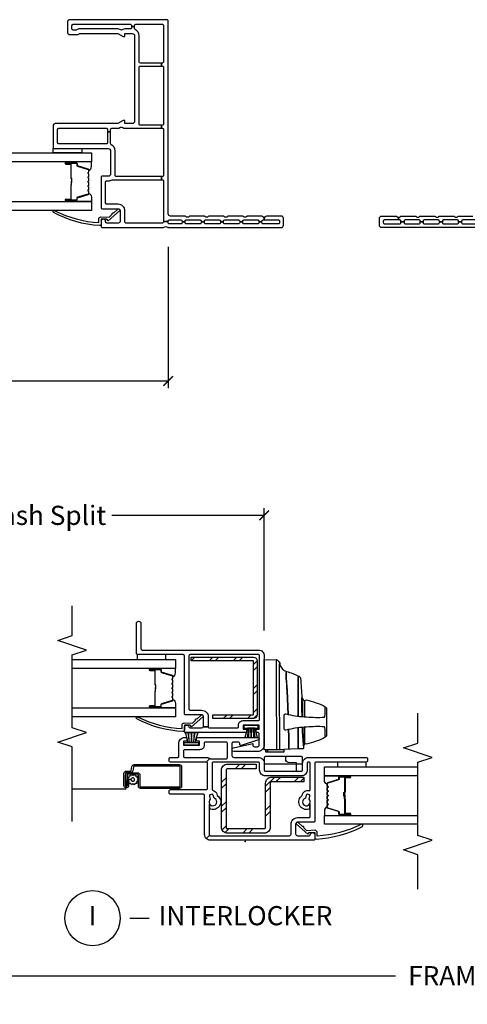
# Model space of a CAD drawing. Units: inches. Extents: x 2 to 194, y 2 to 127.
# Drawn here: x 172 to 178, y 2 to 15 of the extents above; entities that cross this region are included whole.
import ezdxf

# ---------------------------------------------------------------- set-up
doc = ezdxf.new("R2010")
doc.units = ezdxf.units.IN
doc.header["$MEASUREMENT"] = 0
doc.layers.get('Defpoints').update_dxf_attribs({"color": 253})
for name, color, linetype in [('ZP-ANNO-DIMS-DWNLD', 2, 'Continuous'), ('ZP-ANNO-MARK', 9, 'Continuous'), ('ZP-ANNO-TITL', 44, 'Continuous'), ('ZP-SECT-ALUM', 63, 'Continuous'), ('ZP-SECT-GLAS', 153, 'Continuous'), ('ZP-SECT-HDWR', 53, 'Continuous'), ('ZP-SECT-REIN', 14, 'Continuous'), ('ZP-SECT-RNHA', 101, 'Continuous'), ('ZP-SECT-SCRN', 234, 'Screen'), ('ZP-SECT-SEAL', 8, 'Continuous'), ('ZP-SECT-VINL', 130, 'Continuous'), ('ZP-SECT-WSTP', 40, 'Continuous')]:
    doc.layers.add(name, color=color, linetype=linetype)
doc.layers.add('ZP-ANNO-NPLT', color=7, linetype='Continuous', plot=False)
doc.styles.get("Standard").update_dxf_attribs({"font": 'arial.ttf'})
doc.linetypes.add('Screen', pattern='A,0.0625,-0.09375,[133,ltypeshp.shx,S=0.0375,R=0,X=-0.0625,Y=0],-0.0625,0.03125', length=0.25)
doc.dimstyles.new('Frame Make Height and Width', dxfattribs={"dimtxt": 0.25, "dimasz": 0.125, "dimexe": 0.09375, "dimexo": 0.25, "dimgap": 0.0875, "dimtad": 0, "dimdec": 4, "dimzin": 10, "dimdsep": 46, "dimlunit": 5, "dimtxsty": 'Standard', "dimblk1": 'ARCHTICK', "dimblk2": 'ARCHTICK', "dimsah": 1, "dimcen": 0.09, "dimclrd": 256, "dimclre": 256, "dimclrt": 255, "dimadec": 3, "dimazin": 2, "dimtfac": 0.75, "dimtdec": 4, "dimtofl": 0, "dimtmove": 2, "dimatfit": 3, "dimfxl": 1, "dimfrac": 2, "dimtolj": 1, "dimtzin": 0, "dimlwd": -1, "dimlwe": -1, "dimarcsym": 0})

# ---------------------------------------------------------------- blocks, each defined once
blk = doc.blocks.new('101CS - Vin22 VW SW FF (2 11-16 in) OAW (Dual .75 in 3mm IG) F J O')
at = {"layer": 'ZP-SECT-VINL'}
for points in [[(0.1, 0.235), (0.1, 0.415, 0.414214), (0.085, 0.43), (0.075, 0.43), (0.075, 0.47), (0.085, 0.47, 0.414214), (0.1, 0.485), (0.1, 0.665, 0.414214), (0.085, 0.68), (0.075, 0.68), (0.075, 0.72), (0.085, 0.72, 0.414214), (0.1, 0.735), (0.1, 0.915, 0.414214), (0.085, 0.93), (0.075, 0.93), (0.075, 0.97), (0.085, 0.97, 0.414214), (0.1, 0.985), (0.1, 1.165, 0.414214), (0.085, 1.18), (0.075, 1.18), (0.075, 1.22), (0.085, 1.22, 0.414214), (0.1, 1.235), (0.1, 1.25), (0.135, 1.25, 0.213422), (0.145, 1.228, -0.213422), (0.15, 1.216), (0.15, 1.034, -0.213422), (0.145, 1.022, 0.447214), (0.145, 0.978, -0.213422), (0.15, 0.966), (0.15, 0.784, -0.213422), (0.145, 0.772, 0.447214), (0.145, 0.728, -0.213422), (0.15, 0.716), (0.15, 0.534, -0.213422), (0.145, 0.522, 0.447214), (0.145, 0.478, -0.213422), (0.15, 0.466), (0.15, 0.284, -0.213422)], [(0, 0.001), (0, 1.47, -0.414214), (0.03, 1.5), (0.12, 1.5, -0.414214), (0.15, 1.47), (0.15, 1.284, -0.213422), (0.145, 1.272, 0.213422), (0.135, 1.25), (0.1, 1.25), (0.1, 1.435, 0.414214), (0.085, 1.45), (0.065, 1.45, 0.414214), (0.05, 1.435), (0.05, 1.235, 0.414214), (0.065, 1.22), (0.075, 1.22), (0.075, 1.18), (0.065, 1.18, 0.414214), (0.05, 1.165), (0.05, 0.985, 0.414214), (0.065, 0.97), (0.075, 0.97), (0.075, 0.93), (0.065, 0.93, 0.414214), (0.05, 0.915), (0.05, 0.735, 0.414214), (0.065, 0.72), (0.075, 0.72), (0.075, 0.68), (0.065, 0.68, 0.414214), (0.05, 0.665), (0.05, 0.485, 0.414214), (0.065, 0.47), (0.075, 0.47), (0.075, 0.43), (0.065, 0.43, 0.414214), (0.05, 0.415), (0.05, 0.235, 0.414214)]]:
    blk.add_lwpolyline(points, format="xyb", dxfattribs=at)
blk = doc.blocks.new('101CS - Vin22 VW SW FF (2 11-16 in) OAW (Dual .75 in 3mm IG) F J TR')
at = {"layer": 'ZP-ANNO-NPLT'}
blk.add_point((0, 0), dxfattribs=at)
at = {"layer": 'ZP-SECT-ALUM'}
blk.add_lwpolyline([(0.752, -1.033, -0.329751), (0.763, -1.041), (0.806, -1.181, 0.329751), (0.812, -1.186), (0.833, -1.186, -0.414214), (0.844, -1.197), (0.844, -1.335, -1), (0.829, -1.335), (0.829, -1.273, 0.414214), (0.824, -1.268), (0.643, -1.268, -0.414214), (0.638, -1.263), (0.638, -1.261, 0.414214), (0.636, -1.259), (0.588, -1.259), (0.588, -1.254), (0.636, -1.254, -0.414214), (0.643, -1.261), (0.643, -1.263, 0.414214), (0.643, -1.263), (0.824, -1.263, -0.414214), (0.834, -1.273), (0.834, -1.335, 1), (0.84, -1.335), (0.84, -1.197, 0.414214), (0.833, -1.19), (0.812, -1.19, -0.329751), (0.801, -1.182), (0.759, -1.042, 0.329751), (0.752, -1.037), (0.729, -1.037, 0.198912), (0.724, -1.039), (0.719, -1.044, -0.414214), (0.705, -1.044), (0.7, -1.039, 0.198912), (0.695, -1.037), (0.672, -1.037, 0.198912), (0.667, -1.039), (0.662, -1.044, -0.414214), (0.648, -1.044), (0.643, -1.039, 0.198912), (0.638, -1.037), (0.615, -1.037, 0.198912), (0.61, -1.039), (0.605, -1.044, -0.414214), (0.591, -1.044), (0.586, -1.039, 0.198912), (0.581, -1.037), (0.558, -1.037, 0.198912), (0.553, -1.039), (0.548, -1.044, -0.414214), (0.534, -1.044), (0.529, -1.039, 0.198912), (0.524, -1.037), (0.501, -1.037, 0.198912), (0.496, -1.039), (0.491, -1.044, -0.414214), (0.477, -1.044), (0.472, -1.039, 0.198912), (0.467, -1.037), (0.444, -1.037, 0.329751), (0.437, -1.042), (0.395, -1.182, -0.329751), (0.384, -1.19), (0.364, -1.19, 0.414214), (0.357, -1.197), (0.357, -1.335, 1), (0.363, -1.335), (0.363, -1.273, -0.414214), (0.372, -1.263), (0.553, -1.263, 0.341999), (0.554, -1.262, -0.341999), (0.559, -1.259), (0.608, -1.259), (0.608, -1.263), (0.559, -1.263, 0.327919), (0.558, -1.264, -0.327919), (0.553, -1.268), (0.372, -1.268, 0.414214), (0.367, -1.273), (0.367, -1.335, -1), (0.352, -1.335), (0.352, -1.197, -0.414214), (0.364, -1.186), (0.384, -1.186, 0.329751), (0.39, -1.181), (0.433, -1.041, -0.329751), (0.444, -1.033), (0.467, -1.033, -0.198912), (0.475, -1.036), (0.48, -1.041, 0.414214), (0.488, -1.041), (0.493, -1.036, -0.198912), (0.501, -1.033), (0.524, -1.033, -0.198912), (0.532, -1.036), (0.537, -1.041, 0.414214), (0.545, -1.041), (0.55, -1.036, -0.198912), (0.558, -1.033), (0.581, -1.033, -0.198912), (0.589, -1.036), (0.594, -1.041, 0.414214), (0.602, -1.041), (0.607, -1.036, -0.198912), (0.615, -1.033), (0.638, -1.033, -0.198912), (0.646, -1.036), (0.651, -1.041, 0.414214), (0.659, -1.041), (0.664, -1.036, -0.198912), (0.672, -1.033), (0.695, -1.033, -0.198912), (0.703, -1.036), (0.708, -1.041, 0.414214), (0.716, -1.041), (0.721, -1.036, -0.198912), (0.729, -1.033)], format="xyb", close=True, dxfattribs=at)
at = {"layer": 'ZP-SECT-GLAS', "flags": 128}
for points in [[(0.34, -3), (0.34, -1), (0.223, -1), (0.223, -3)], [(0.973, -3), (0.973, -1), (0.856, -1), (0.856, -3)]]:
    blk.add_lwpolyline(points, dxfattribs=at)
at = {"layer": 'ZP-SECT-SEAL'}
for points in [[(0.433, -1.041, -0.329751), (0.444, -1.033), (0.45, -1.033, 0.300665), (0.399, -1), (0.34, -1), (0.34, -1.235), (0.352, -1.235), (0.352, -1.197, -0.414214), (0.364, -1.186), (0.384, -1.186, 0.329751), (0.39, -1.181)], [(0.763, -1.041, 0.329751), (0.752, -1.033), (0.746, -1.033, -0.300665), (0.797, -1), (0.856, -1), (0.856, -1.235), (0.844, -1.235), (0.844, -1.197, 0.414214), (0.833, -1.186), (0.812, -1.186, -0.329751), (0.806, -1.181)], [(0.34, -1.235), (0.352, -1.235), (0.352, -1.335, 0.120168), (0.353, -1.338), (0.34, -1.338)], [(0.856, -1.235), (0.844, -1.235), (0.844, -1.335, -0.120168), (0.843, -1.338), (0.856, -1.338)]]:
    blk.add_lwpolyline(points, format="xyb", close=True, dxfattribs=at)
at = {"layer": 'ZP-SECT-VINL'}
for points in [[(1.081, -0.741, 0.28969), (1.095, -0.75), (1.25, -0.75), (1.25, -0.79), (1.105, -0.79, 0.414214), (1.09, -0.805), (1.09, -1.425, 0.414214), (1.105, -1.44), (1.28, -1.44, 0.414214), (1.295, -1.425), (1.295, -0.805, 0.414214), (1.28, -0.79), (1.25, -0.79), (1.25, -0.75), (1.28, -0.75, 0.414214), (1.295, -0.735), (1.295, -0.658, -0.128803), (1.303, -0.628), (1.309, -0.617, 0.261951), (1.309, -0.603), (1.303, -0.592, -0.128803), (1.295, -0.562), (1.295, -0.089), (1.335, -0.089), (1.335, -0.363, 0.414214), (1.35, -0.378), (2.09, -0.378, 0.414214), (2.105, -0.363), (2.105, -0.089), (2.145, -0.089), (2.145, -0.363, 0.414214), (2.16, -0.378), (2.5, -0.378, -0.28969), (2.581, -0.429, 0.28969), (2.595, -0.438), (2.62, -0.438), (2.62, -0.478), (2.605, -0.478, 0.414214), (2.59, -0.493), (2.59, -0.562, -0.128803), (2.582, -0.592), (2.576, -0.603, 0.261951), (2.576, -0.617), (2.582, -0.628, -0.128803), (2.59, -0.658), (2.59, -1.152, -0.147477), (2.577, -1.193, 0.147477), (2.575, -1.202), (2.575, -1.238, 0.414214), (2.59, -1.253), (2.635, -1.253, 0.414214), (2.65, -1.238), (2.65, -0.493, 0.414214), (2.635, -0.478), (2.62, -0.478), (2.62, -0.438), (2.635, -0.438, 0.414214), (2.65, -0.423), (2.65, -0.075, 0.414214), (2.635, -0.06), (2.16, -0.06, 0.414214), (2.145, -0.075), (2.145, -0.089), (2.105, -0.089), (2.105, -0.075, 0.414214), (2.09, -0.06), (1.35, -0.06, 0.414214), (1.335, -0.075), (1.335, -0.089), (1.295, -0.089), (1.295, -0.075, 0.414214), (1.28, -0.06), (0.68, -0.06, 0.414214), (0.665, -0.075), (0.665, -0.089), (0.625, -0.089), (0.625, -0.075, 0.414214), (0.61, -0.06), (0.08, -0.06), (0.08, 0), (0.085, 0, 0.414214), (0.1, 0.015), (0.1, 0.165, 0.414214), (0.085, 0.18), (0.075, 0.18), (0.075, 0.22), (0.085, 0.22, 0.414214), (0.1, 0.235), (0.1, 0.415, 0.414214), (0.085, 0.43), (0.075, 0.43), (0.075, 0.47), (0.085, 0.47, 0.414214), (0.1, 0.485), (0.1, 0.665, 0.414214), (0.085, 0.68), (0.075, 0.68), (0.075, 0.72), (0.085, 0.72, 0.414214), (0.1, 0.735), (0.1, 0.915, 0.414214), (0.085, 0.93), (0.075, 0.93), (0.075, 0.97), (0.085, 0.97, 0.414214), (0.1, 0.985), (0.1, 1.165, 0.414214), (0.085, 1.18), (0.075, 1.18), (0.075, 1.22), (0.085, 1.22, 0.414214), (0.1, 1.235), (0.1, 1.25), (0.135, 1.25, 0.213422), (0.145, 1.228, -0.213422), (0.15, 1.216), (0.15, 1.034, -0.213422), (0.145, 1.022, 0.447214), (0.145, 0.978, -0.213422), (0.15, 0.966), (0.15, 0.784, -0.213422), (0.145, 0.772, 0.447214), (0.145, 0.728, -0.213422), (0.15, 0.716), (0.15, 0.534, -0.213422), (0.145, 0.522, 0.447214), (0.145, 0.478, -0.213422), (0.15, 0.466), (0.15, 0.284, -0.213422), (0.145, 0.272, 0.447214), (0.145, 0.228, -0.213422), (0.15, 0.216), (0.15, 0.03, 0.414214), (0.18, 0), (2.695, 0, -0.414214), (2.71, -0.015), (2.71, -1.283, -0.414214), (2.68, -1.313), (2.545, -1.313, -0.414214), (2.515, -1.283), (2.515, -1.178, -0.267949), (2.523, -1.165, 0.267949), (2.53, -1.152), (2.53, -0.657), (2.49, -0.588), (2.49, -0.563), (2.53, -0.563), (2.53, -0.468, 0.414214), (2.5, -0.438), (1.385, -0.438, 0.414214), (1.355, -0.468), (1.355, -0.563), (1.395, -0.563), (1.395, -0.588), (1.355, -0.657), (1.355, -1.47, -0.414214), (1.325, -1.5), (1.045, -1.5, -0.414214), (1.03, -1.485), (1.03, -0.78, 0.414214), (1, -0.75), (0.7, -0.75, 0.414214), (0.67, -0.78), (0.67, -0.86, -0.414214), (0.655, -0.875), (0.26, -0.875, -0.414214), (0.245, -0.86), (0.245, -0.65, 0.414214), (0.22, -0.625), (0.085, -0.625, 0.414214), (0.06, -0.65), (0.06, -0.8, 0.414214), (0.075, -0.815), (0.08, -0.815, -1), (0.08, -0.875), (0.015, -0.875, -0.414214), (0, -0.86), (0, -0.067, -0.213422), (0.005, -0.055, 0.447214), (0.005, -0.011, -0.213422), (0, 0.001), (0, 1.47, -0.414214), (0.03, 1.5), (0.12, 1.5, -0.414214), (0.15, 1.47), (0.15, 1.284, -0.213422), (0.145, 1.272, 0.213422), (0.135, 1.25), (0.1, 1.25), (0.1, 1.435, 0.414214), (0.085, 1.45), (0.065, 1.45, 0.414214), (0.05, 1.435), (0.05, 1.235, 0.414214), (0.065, 1.22), (0.075, 1.22), (0.075, 1.18), (0.065, 1.18, 0.414214), (0.05, 1.165), (0.05, 0.985, 0.414214), (0.065, 0.97), (0.075, 0.97), (0.075, 0.93), (0.065, 0.93, 0.414214), (0.05, 0.915), (0.05, 0.735, 0.414214), (0.065, 0.72), (0.075, 0.72), (0.075, 0.68), (0.065, 0.68, 0.414214), (0.05, 0.665), (0.05, 0.485, 0.414214), (0.065, 0.47), (0.075, 0.47), (0.075, 0.43), (0.065, 0.43, 0.414214), (0.05, 0.415), (0.05, 0.235, 0.414214), (0.065, 0.22), (0.075, 0.22), (0.075, 0.18), (0.065, 0.18, 0.414214), (0.05, 0.165), (0.05, 0.015, 0.414214), (0.065, 0), (0.08, 0), (0.08, -0.06), (0.075, -0.06, 0.414214), (0.06, -0.075), (0.06, -0.55, 0.414214), (0.075, -0.565), (0.22, -0.565, -0.414214), (0.305, -0.65), (0.305, -0.8, 0.414214), (0.32, -0.815), (0.595, -0.815, 0.414214), (0.61, -0.8), (0.61, -0.78, -0.147477), (0.625, -0.73), (0.625, -0.089), (0.665, -0.089), (0.665, -0.675, 0.414214), (0.68, -0.69), (1, -0.69, -0.28969)], [(0.14, -0.877), (0.135, -0.77), (0.175, -0.728, 1.053739), (0.188, -0.713), (0.24, -0.657, 1.006821), (0.219, -0.636), (0.09, -0.782), (0.11, -0.8), (0.11, -0.875), (0.045, -0.875, 0.431886), (0.026, -0.894, 0.105897), (0.196, -1.494, 1), (0.22, -1.475, -0.102767), (0.065, -0.905), (0.11, -0.905, 0.39896)]]:
    blk.add_lwpolyline(points, format="xyb", close=True, dxfattribs=at)
at = {"layer": 'ZP-SECT-WSTP'}
blk.add_lwpolyline([(1.03, -1.125), (0.973, -1.125), (0.973, -1.5), (1.03, -1.5)], close=True, dxfattribs=at)
blk = doc.blocks.new('101CS - Vin22 VW SW IL (2 11-16 in) OAW (Dual .75 in 3mm IG) V F')
at = {"layer": 'ZP-SECT-RNHA'}
h = blk.add_hatch(dxfattribs=at)
h.set_pattern_fill('STEEL HATCH 2', color=256, scale=0.625, style=0, pattern_type=2)
h.set_pattern_definition([(45, (53.31312, 324.55), (1e-16, 0.625), [0.440174, -0.4437095]), (45, (53.00062, 324.55), (1e-16, 0.625), [0.8821157, -0.0017678]), (90, (53.3125, 324.8619), (-0.625, 1e-16), [0, -0.625]), (45, (53.00062, 324.8625), (1e-16, 0.625), [0.4410579, -0.4428256]), (45, (53.235, 324.55), (1e-16, 0.625), [0.5506594, -0.3332241]), (45, (53.00062, 324.62814), (1e-16, 0.625), [0.7716303, -0.1122532]), (45, (53.00062, 324.94064), (1e-16, 0.625), [0.3305724, -0.553311]), (45, (53.5475, 324.55), (1e-16, 0.625), [0.1087177, -0.7751658])])
edge = h.paths.add_edge_path()
edge.add_line((0.168, -0.246), (0.168, 0.25))
edge.add_arc((0.186, 0.25), 0.018, 90, 180, ccw=False)
edge.add_line((0.186, 0.268), (0.76, 0.268))
edge.add_arc((0.76, 0.346), 0.078, -90, 0)
edge.add_line((0.838, 0.346), (0.838, 0.765))
edge.add_line((0.838, 0.765), (0.778, 0.765))
edge.add_line((0.778, 0.765), (0.778, 0.346))
edge.add_arc((0.76, 0.346), 0.018, -90, 0, ccw=False)
edge.add_line((0.76, 0.328), (0.186, 0.328))
edge.add_arc((0.186, 0.25), 0.078, 90, 180)
edge.add_line((0.108, 0.25), (0.108, -0.228))
edge.add_arc((0.186, -0.228), 0.078, 180, 270)
edge.add_line((0.186, -0.306), (0.93, -0.306))
edge.add_arc((0.93, -0.228), 0.078, -90, 0)
edge.add_line((1.008, -0.228), (1.008, 0.144))
edge.add_line((1.008, 0.144), (0.948, 0.144))
edge.add_line((0.948, 0.144), (0.948, -0.228))
edge.add_arc((0.93, -0.228), 0.018, -90, 0, ccw=False)
edge.add_line((0.93, -0.246), (0.168, -0.246))
h = blk.add_hatch(dxfattribs=at)
h.set_pattern_fill('STEEL HATCH 2', color=256, scale=0.625, style=0, pattern_type=2)
h.set_pattern_definition([(45, (2.23066, -0.4647), (1e-16, 0.625), [0.44017, -0.4437]), (45, (1.91816, -0.4647), (1e-16, 0.625), [0.88212, -0.00177]), (90, (2.23003, -0.1528), (-0.625, 1e-16), [0, -0.625]), (45, (1.91816, -0.1522), (1e-16, 0.625), [0.44106, -0.44283]), (45, (2.15253, -0.4647), (1e-16, 0.625), [0.55066, -0.33322]), (45, (1.91816, -0.38657), (1e-16, 0.625), [0.77163, -0.11225]), (45, (1.91816, -0.07407), (1e-16, 0.625), [0.33057, -0.5533]), (45, (2.46503, -0.4647), (1e-16, 0.625), [0.10872, -0.77517])])
edge = h.paths.add_edge_path()
edge.add_line((2.353, 0.159), (1.649, 0.159))
edge.add_arc((1.649, 0.111), 0.048, 90, 180)
edge.add_line((1.601, 0.111), (1.601, -0.421))
edge.add_line((1.601, -0.421), (1.649, -0.421))
edge.add_line((1.649, -0.421), (1.649, 0.111))
edge.add_line((1.649, 0.111), (2.353, 0.111))
edge.add_line((2.353, 0.111), (2.353, -0.701))
edge.add_line((2.353, -0.701), (2.401, -0.701))
edge.add_line((2.401, -0.701), (2.401, 0.111))
edge.add_arc((2.353, 0.111), 0.048, 0, 90)
at = {"layer": 'ZP-ANNO-NPLT'}
blk.add_point((0, 0), dxfattribs=at)
at = {"layer": 'ZP-SECT-ALUM'}
for points in [[(0.752, 1.067, 0.329751), (0.763, 1.075), (0.806, 1.215, -0.329751), (0.812, 1.22), (0.833, 1.22, 0.414214), (0.844, 1.231), (0.844, 1.369, 1), (0.829, 1.369), (0.829, 1.307, -0.414214), (0.824, 1.302), (0.643, 1.302, 0.414214), (0.638, 1.297), (0.638, 1.295, -0.414214), (0.636, 1.293), (0.588, 1.293), (0.588, 1.288), (0.636, 1.288, 0.414214), (0.643, 1.295), (0.643, 1.297, -0.414214), (0.643, 1.297), (0.824, 1.297, 0.414214), (0.834, 1.307), (0.834, 1.369, -1), (0.84, 1.369), (0.84, 1.231, -0.414214), (0.833, 1.224), (0.812, 1.224, 0.329751), (0.801, 1.216), (0.759, 1.076, -0.329751), (0.752, 1.071), (0.729, 1.071, -0.198912), (0.724, 1.073), (0.719, 1.078, 0.414214), (0.705, 1.078), (0.7, 1.073, -0.198912), (0.695, 1.071), (0.672, 1.071, -0.198912), (0.667, 1.073), (0.662, 1.078, 0.414214), (0.648, 1.078), (0.643, 1.073, -0.198912), (0.638, 1.071), (0.615, 1.071, -0.198912), (0.61, 1.073), (0.605, 1.078, 0.414214), (0.591, 1.078), (0.586, 1.073, -0.198912), (0.581, 1.071), (0.558, 1.071, -0.198912), (0.553, 1.073), (0.548, 1.078, 0.414214), (0.534, 1.078), (0.529, 1.073, -0.198912), (0.524, 1.071), (0.501, 1.071, -0.198912), (0.496, 1.073), (0.491, 1.078, 0.414214), (0.477, 1.078), (0.472, 1.073, -0.198912), (0.467, 1.071), (0.444, 1.071, -0.329751), (0.437, 1.076), (0.395, 1.216, 0.329751), (0.384, 1.224), (0.364, 1.224, -0.414214), (0.357, 1.231), (0.357, 1.369, -1), (0.363, 1.369), (0.363, 1.307, 0.414214), (0.372, 1.297), (0.553, 1.297, -0.341999), (0.554, 1.296, 0.341999), (0.559, 1.293), (0.608, 1.293), (0.608, 1.297), (0.559, 1.297, -0.327919), (0.558, 1.298, 0.327919), (0.553, 1.302), (0.372, 1.302, -0.414214), (0.367, 1.307), (0.367, 1.369, 1), (0.352, 1.369), (0.352, 1.231, 0.414214), (0.364, 1.22), (0.384, 1.22, -0.329751), (0.39, 1.215), (0.433, 1.075, 0.329751), (0.444, 1.067), (0.467, 1.067, 0.198912), (0.475, 1.07), (0.48, 1.075, -0.414214), (0.488, 1.075), (0.493, 1.07, 0.198912), (0.501, 1.067), (0.524, 1.067, 0.198912), (0.532, 1.07), (0.537, 1.075, -0.414214), (0.545, 1.075), (0.55, 1.07, 0.198912), (0.558, 1.067), (0.581, 1.067, 0.198912), (0.589, 1.07), (0.594, 1.075, -0.414214), (0.602, 1.075), (0.607, 1.07, 0.198912), (0.615, 1.067), (0.638, 1.067, 0.198912), (0.646, 1.07), (0.651, 1.075, -0.414214), (0.659, 1.075), (0.664, 1.07, 0.198912), (0.672, 1.067), (0.695, 1.067, 0.198912), (0.703, 1.07), (0.708, 1.075, -0.414214), (0.716, 1.075), (0.721, 1.07, 0.198912), (0.729, 1.067)], [(0.896, -1.526), (0.896, -1.399, 0.414214), (0.866, -1.369), (0.72, -1.369, -0.414214), (0.71, -1.359), (0.71, -0.856, -0.414214), (0.72, -0.846), (0.972, -0.846, -0.414214), (0.982, -0.856), (0.982, -1.442, -0.36397), (0.974, -1.452), (0.922, -1.461, 0.36397), (0.897, -1.491), (0.897, -1.546, -0.414214), (0.887, -1.556), (0.725, -1.556, -0.414214), (0.72, -1.551), (0.72, -1.541, -0.414214), (0.725, -1.536), (0.794, -1.536), (0.794, -1.516), (0.725, -1.516, 0.414214), (0.7, -1.541), (0.7, -1.551, 0.414214), (0.725, -1.576), (0.887, -1.576, 0.414214), (0.917, -1.546), (0.917, -1.491, -0.36397), (0.925, -1.481), (0.977, -1.472, 0.36397), (1.002, -1.442), (1.002, -0.856, 0.414214), (0.972, -0.826), (0.72, -0.826, 0.414214), (0.69, -0.856), (0.69, -1.359, 0.414214), (0.72, -1.389), (0.866, -1.389, -0.414214), (0.876, -1.399), (0.876, -1.526, -0.414214), (0.866, -1.536), (0.725, -1.536), (0.725, -1.556), (0.866, -1.556, 0.414214)], [(2.152, -0.938, -0.329751), (2.163, -0.946), (2.206, -1.086, 0.329751), (2.212, -1.091), (2.232, -1.091, -0.414214), (2.244, -1.103), (2.244, -1.241, -1), (2.229, -1.241), (2.229, -1.178, 0.414214), (2.224, -1.173), (2.043, -1.173, -0.414214), (2.038, -1.168), (2.038, -1.167, 0.414214), (2.036, -1.164), (1.988, -1.164), (1.988, -1.16), (2.036, -1.16, -0.414214), (2.042, -1.167), (2.042, -1.168, 0.414214), (2.043, -1.169), (2.224, -1.169, -0.414214), (2.233, -1.178), (2.233, -1.241, 1), (2.239, -1.241), (2.239, -1.103, 0.414214), (2.232, -1.096), (2.212, -1.096, -0.329751), (2.201, -1.088), (2.158, -0.948, 0.329751), (2.152, -0.943), (2.129, -0.943, 0.198912), (2.124, -0.945), (2.118, -0.95, -0.414214), (2.105, -0.95), (2.1, -0.945, 0.198912), (2.095, -0.943), (2.072, -0.943, 0.198912), (2.067, -0.945), (2.061, -0.95, -0.414214), (2.048, -0.95), (2.043, -0.945, 0.198912), (2.038, -0.943), (2.015, -0.943, 0.198912), (2.01, -0.945), (2.004, -0.95, -0.414214), (1.991, -0.95), (1.986, -0.945, 0.198912), (1.981, -0.943), (1.958, -0.943, 0.198912), (1.953, -0.945), (1.947, -0.95, -0.414214), (1.934, -0.95), (1.929, -0.945, 0.198912), (1.924, -0.943), (1.901, -0.943, 0.198912), (1.896, -0.945), (1.89, -0.95, -0.414214), (1.877, -0.95), (1.872, -0.945, 0.198912), (1.867, -0.943), (1.844, -0.943, 0.329751), (1.837, -0.948), (1.794, -1.088, -0.329751), (1.783, -1.096), (1.763, -1.096, 0.414214), (1.756, -1.103), (1.756, -1.241, 1), (1.762, -1.241), (1.762, -1.178, -0.414214), (1.772, -1.169), (1.953, -1.169, 0.341999), (1.954, -1.168, -0.341999), (1.958, -1.164), (2.008, -1.164), (2.008, -1.169), (1.959, -1.169, 0.327919), (1.958, -1.169, -0.327919), (1.953, -1.173), (1.772, -1.173, 0.414214), (1.767, -1.178), (1.767, -1.241, -1), (1.752, -1.241), (1.752, -1.103, -0.414214), (1.763, -1.091), (1.783, -1.091, 0.329751), (1.79, -1.086), (1.833, -0.946, -0.329751), (1.844, -0.938), (1.867, -0.938, -0.198912), (1.875, -0.942), (1.88, -0.947, 0.414214), (1.887, -0.947), (1.892, -0.942, -0.198912), (1.901, -0.938), (1.924, -0.938, -0.198912), (1.932, -0.942), (1.937, -0.947, 0.414214), (1.944, -0.947), (1.949, -0.942, -0.198912), (1.958, -0.938), (1.981, -0.938, -0.198912), (1.989, -0.942), (1.994, -0.947, 0.414214), (2.001, -0.947), (2.006, -0.942, -0.198912), (2.015, -0.938), (2.038, -0.938, -0.198912), (2.046, -0.942), (2.051, -0.947, 0.414214), (2.058, -0.947), (2.063, -0.942, -0.198912), (2.072, -0.938), (2.095, -0.938, -0.198912), (2.103, -0.942), (2.108, -0.947, 0.414214), (2.115, -0.947), (2.12, -0.942, -0.198912), (2.129, -0.938)]]:
    blk.add_lwpolyline(points, format="xyb", close=True, dxfattribs=at)
at = {"layer": 'ZP-SECT-GLAS', "flags": 128}
for points in [[(0.223, 2.25), (0.223, 1.034), (0.34, 1.034), (0.34, 2.25)], [(0.856, 2.25), (0.856, 1.034), (0.973, 1.034), (0.973, 2.25)], [(1.74, -2.25), (1.74, -0.906), (1.623, -0.906), (1.623, -2.25)], [(2.373, -2.25), (2.373, -0.906), (2.256, -0.906), (2.256, -2.25)]]:
    blk.add_lwpolyline(points, dxfattribs=at)
at = {"layer": 'ZP-SECT-HDWR'}
blk.add_line((1.008, 0.75), (1.008, 0.25), dxfattribs=at)
for points in [[(1.192, 0.25), (2.373, 0.25), (2.367, 0.408, 0.09174), (2.366, 0.413, 0.051951), (2.358, 0.425, 0.054627), (2.339, 0.445, 0.053893), (2.33, 0.45, 0.08011), (2.327, 0.451, -0.08011), (2.33, 0.45, -0.053893), (2.339, 0.445, -0.054627), (2.358, 0.425, -0.051951), (2.366, 0.413, -0.09174), (2.367, 0.408, -0.0201), (2.282, 0.406, 0.011066), (2.145, 0.406), (2.044, 0.406), (1.202, 0.408), (1.197, 0.408), (1.198, 0.446, -0.401225), (1.203, 0.451), (2.044, 0.448, 0.001114), (2.127, 0.448, 0.003475), (2.24, 0.448, 0.006798), (2.327, 0.451, -0.089196), (2.283, 0.462, -0.12581), (2.235, 0.5, -0.091791), (2.215, 0.54, -0.066657), (2.178, 0.534), (2.128, 0.536), (1.961, 0.55), (1.655, 0.562, -0.041356), (1.622, 0.801, -0.029403), (1.619, 1.033), (1.627, 1.038), (1.659, 1.042), (1.756, 1.045, 0.123601), (1.731, 1.06), (1.382, 1.06, 0.123601), (1.357, 1.045), (1.454, 1.042), (1.486, 1.038), (1.494, 1.033, -0.029288), (1.491, 0.801, -0.039508), (1.459, 0.567, 0.004141), (1.208, 0.57), (1.203, 0.569), (1.208, 0.57, -0.003658), (1.459, 0.567, -0.013848), (1.45, 0.533, 0.098457), (1.45, 0.531, 0.087201), (1.452, 0.524, 0.070441), (1.459, 0.514, 0.073949), (1.465, 0.51, 0.112931), (1.468, 0.509), (1.471, 0.509), (1.642, 0.509), (1.646, 0.509, 0.102552), (1.648, 0.51, 0.075313), (1.653, 0.513, 0.079984), (1.661, 0.524, 0.080004), (1.663, 0.53, 0.116416), (1.663, 0.533, -0.012847), (1.655, 0.562), (1.961, 0.55, 0.010258), (2.128, 0.536), (2.178, 0.534, 0.066657), (2.215, 0.54, 0.032344), (2.156, 0.7, -0.079015), (2.142, 0.693, 0.01472), (1.915, 0.69), (1.635, 0.691), (1.915, 0.69, -0.01472), (2.142, 0.693, 0.079096), (2.156, 0.7, 0.273337), (2.124, 0.722, 0.003795), (1.872, 0.741, 0.003795), (1.633, 0.742, 0.003795), (1.872, 0.741, -0.272808), (1.847, 0.758, 0.289458), (1.82, 0.775), (1.633, 0.775), (1.826, 0.775, 0.156322), (1.834, 0.778, 0.1828), (1.846, 0.798, 0.056002), (1.756, 1.045, 0.123583), (1.731, 1.06), (1.382, 1.06, 0.123586), (1.357, 1.045, 0.056002), (1.267, 0.798, 0.168017), (1.278, 0.779, 0.15203), (1.287, 0.775), (1.481, 0.775), (1.277, 0.775, 0.171301), (1.259, 0.768, -0.172417), (1.24, 0.762, 0.009396), (1.481, 0.747, -0.009419), (1.24, 0.762), (1.214, 0.762, 0.406669), (1.209, 0.757), (1.207, 0.689), (1.212, 0.691), (1.478, 0.691), (1.212, 0.691), (1.207, 0.689), (1.2, 0.505), (1.164, 0.505), (1.164, 0.292), (1.193, 0.292), (1.164, 0.292), (1.164, 0.269), (1.192, 0.269), (1.2, 0.505)], [(0.915, 0.265), (0.915, 0.735, -0.414214), (0.93, 0.75), (1.09, 0.75, -0.414214), (1.105, 0.735), (1.105, 0.265, -0.414214), (1.09, 0.25), (0.93, 0.25, -0.414214)]]:
    blk.add_lwpolyline(points, format="xyb", close=True, dxfattribs=at)
blk.add_lwpolyline([(0.915, 0.679, 0.414214), (0.925, 0.669), (1.025, 0.669), (1.03, 0.567, 0.39896), (1.07, 0.529), (1.095, 0.529, 0.414214), (1.105, 0.539)], format="xyb", dxfattribs=at)
at = {"layer": 'ZP-SECT-REIN'}
for points in [[(0.168, -0.246), (0.168, 0.25, -0.414214), (0.186, 0.268), (0.76, 0.268, 0.414214), (0.838, 0.346), (0.838, 0.765), (0.778, 0.765), (0.778, 0.346, -0.414214), (0.76, 0.328), (0.186, 0.328, 0.414214), (0.108, 0.25), (0.108, -0.228, 0.414214), (0.186, -0.306), (0.93, -0.306, 0.414214), (1.008, -0.228), (1.008, 0.144), (0.948, 0.144), (0.948, -0.228, -0.414214), (0.93, -0.246)], [(2.353, 0.159), (1.649, 0.159, 0.414214), (1.601, 0.111), (1.601, -0.421), (1.649, -0.421), (1.649, 0.111), (2.353, 0.111), (2.353, -0.701), (2.401, -0.701), (2.401, 0.111, 0.414214)]]:
    blk.add_lwpolyline(points, format="xyb", close=True, dxfattribs=at)
at = {"layer": 'ZP-SECT-SCRN'}
blk.add_line((0.682, -1.546), (0.682, -2.25), dxfattribs=at)
at = {"layer": 'ZP-SECT-SEAL'}
for points in [[(0.34, 1.269), (0.352, 1.269), (0.352, 1.369, -0.120168), (0.353, 1.373), (0.34, 1.373)], [(0.856, 1.269), (0.844, 1.269), (0.844, 1.369, 0.120168), (0.843, 1.373), (0.856, 1.373)], [(0.433, 1.075, 0.329751), (0.444, 1.067), (0.45, 1.067, -0.300665), (0.399, 1.034), (0.34, 1.034), (0.34, 1.269), (0.352, 1.269), (0.352, 1.231, 0.414214), (0.364, 1.22), (0.384, 1.22, -0.329751), (0.39, 1.215)], [(0.763, 1.075, -0.329751), (0.752, 1.067), (0.746, 1.067, 0.300665), (0.797, 1.034), (0.856, 1.034), (0.856, 1.269), (0.844, 1.269), (0.844, 1.231, -0.414214), (0.833, 1.22), (0.812, 1.22, 0.329751), (0.806, 1.215)], [(1.833, -0.946, -0.329751), (1.844, -0.938), (1.85, -0.938, 0.300665), (1.798, -0.906), (1.74, -0.906), (1.74, -1.141), (1.752, -1.141), (1.752, -1.103, -0.414214), (1.763, -1.091), (1.783, -1.091, 0.329751), (1.79, -1.086)], [(2.163, -0.946, 0.329751), (2.152, -0.938), (2.146, -0.938, -0.300665), (2.197, -0.906), (2.256, -0.906), (2.256, -1.141), (2.244, -1.141), (2.244, -1.103, 0.414214), (2.232, -1.091), (2.212, -1.091, -0.329751), (2.206, -1.086)], [(1.74, -1.141), (1.752, -1.141), (1.752, -1.241, 0.120168), (1.753, -1.244), (1.74, -1.244)], [(2.256, -1.141), (2.244, -1.141), (2.244, -1.241, -0.120168), (2.243, -1.244), (2.256, -1.244)]]:
    blk.add_lwpolyline(points, format="xyb", close=True, dxfattribs=at)
at = {"layer": 'ZP-SECT-VINL'}
for points in [[(0.075, 0.579, -0.414214), (0.095, 0.599), (0.225, 0.599, 0.414214), (0.31, 0.684), (0.31, 0.834, -0.414214), (0.325, 0.849), (0.405, 0.849, -0.182488), (0.415, 0.845), (0.496, 0.845, -0.302441), (0.55, 0.835), (0.591, 0.845, -0.414214), (0.609, 0.835), (0.614, 0.815, -0.414214), (0.604, 0.797), (0.563, 0.786, -1.61111), (0.496, 0.845), (0.415, 0.845, -0.29788), (0.42, 0.83, 0.870272), (0.598, 0.744), (0.617, 0.749, 0.414214), (0.662, 0.828), (0.662, 0.83, -0.493145), (0.676, 0.849), (1.02, 0.849, -0.414214), (1.035, 0.834), (1.035, 0.825, -0.414214), (1.02, 0.81), (0.93, 0.81, 0.414214), (0.855, 0.735), (0.855, 0.265, 0.414214), (0.93, 0.19), (1.02, 0.19, -0.414214), (1.035, 0.175), (1.035, -0.412, -0.414214), (1.02, -0.427), (0.678, -0.427, -0.351575), (0.663, -0.415, 0.279588), (0.617, -0.366), (0.598, -0.361, 0.870272), (0.42, -0.447, -0.242776), (0.417, -0.461), (0.491, -0.461, -1.52004), (0.563, -0.404), (0.604, -0.415, -0.414214), (0.614, -0.433), (0.609, -0.452, -0.414214), (0.591, -0.463), (0.55, -0.452, -0.331493), (0.491, -0.461), (0.417, -0.461, -0.23609), (0.405, -0.467), (0.09, -0.467, -0.207568), (0.079, -0.462), (0.037, -0.504, 0.200641), (0.09, -0.527), (0.6, -0.527, -0.414214), (0.615, -0.542), (0.615, -0.972, 0.414214), (0.63, -0.987), (0.66, -0.987, 0.414214), (0.675, -0.972), (0.675, -0.502, -0.414214), (0.69, -0.487), (1.02, -0.487, -0.414214), (1.035, -0.502), (1.035, -0.508), (1.082, -0.46, 0.022733), (1.078, -0.455, -0.171573), (1.075, -0.445), (1.075, -0.245, -0.414214), (1.09, -0.23), (1.28, -0.23, -0.414214), (1.295, -0.245), (1.295, -0.517, -0.414214), (1.28, -0.532), (1.255, -0.532, 0.414214), (1.195, -0.592), (1.195, -0.787, -0.414214), (1.18, -0.802), (1.11, -0.802, -0.414214), (1.095, -0.787), (1.095, -0.502, 0.148262), (1.082, -0.46), (1.035, -0.508), (1.035, -0.972, 0.414214), (1.05, -0.987), (1.08, -0.987, 0.414214), (1.095, -0.972), (1.095, -0.877, -0.414214), (1.11, -0.862), (1.28, -0.862, 0.414214), (1.355, -0.787), (1.355, -0.759), (1.305, -0.759), (1.305, -0.802), (1.255, -0.802), (1.255, -0.592), (1.305, -0.592), (1.305, -0.634), (1.355, -0.634), (1.355, 0.17, 0.850753), (1.326, 0.175), (1.251, -0.05, 0.511956), (1.265, -0.07), (1.28, -0.07, -0.414214), (1.295, -0.085), (1.295, -0.155, -0.414214), (1.28, -0.17), (1.12, -0.17, -0.414214), (1.095, -0.145), (1.095, 0.175, 0.414214), (1.02, 0.25), (0.93, 0.25, -0.414214), (0.915, 0.265), (0.915, 0.735, -0.414214), (0.93, 0.75), (1.02, 0.75, 0.414214), (1.095, 0.825), (1.095, 1.579, 0.414214), (1.08, 1.594), (1.05, 1.594, 0.414214), (1.035, 1.579), (1.035, 0.924, -0.414214), (1.02, 0.909), (0.265, 0.909, 0.414214), (0.25, 0.894), (0.25, 0.684, -0.414214), (0.225, 0.659), (0.1, 0.659, -0.414214), (0.075, 0.684), (0.075, 0.834, -0.381966), (0.088, 0.849, 0.945824), (0.085, 0.909), (0.03, 0.909, 0.414214), (0.015, 0.894), (0.015, -0.452, 0.197185), (0.037, -0.504), (0.079, -0.462, -0.190285), (0.075, -0.452)], [(0.145, 0.911), (0.14, 0.804), (0.18, 0.762, -1.053739), (0.193, 0.747), (0.245, 0.691, -1.006821), (0.224, 0.67), (0.095, 0.816), (0.115, 0.834), (0.115, 0.909), (0.05, 0.909, -0.431886), (0.031, 0.928, -0.106013), (0.196, 1.529, -1), (0.22, 1.51, 0.102876), (0.07, 0.94), (0.115, 0.94, -0.39896)], [(2.495, 0.175, 0.414214), (2.42, 0.25), (1.26, 0.25, 0.414214), (1.17, 0.16), (1.17, -0.145, 0.892534), (1.219, -0.151), (1.277, 0.1), (1.26, 0.1, -0.414214), (1.235, 0.125), (1.235, 0.16, -0.414214), (1.26, 0.185), (1.395, 0.185, -0.414214), (1.42, 0.16), (1.42, 0.143), (1.465, 0.143), (1.465, 0.185), (1.515, 0.185), (1.515, -0.025), (1.465, -0.025), (1.465, 0.018), (1.42, 0.018), (1.42, -0.775, 0.414214), (1.435, -0.79), (1.485, -0.79, 0.893792), (1.492, -0.731, -0.350001), (1.48, -0.716), (1.48, -0.565, -0.298217), (1.495, -0.542), (1.495, -0.48, -0.414214), (1.48, -0.465), (1.48, -0.1, -0.414214), (1.495, -0.085), (1.515, -0.085, 0.414214), (1.575, -0.025), (1.575, 0.175, -0.414214), (1.59, 0.19), (2.42, 0.19, -0.414214), (2.435, 0.175), (2.435, -0.715, -0.414214), (2.42, -0.73), (1.725, -0.73, -0.414214), (1.71, -0.715), (1.71, -0.565, 0.414214), (1.625, -0.48), (1.495, -0.48), (1.495, -0.542, -0.103244), (1.505, -0.54), (1.625, -0.54, -0.414214), (1.65, -0.565), (1.65, -0.775, 0.414214), (1.665, -0.79), (2.42, -0.79, -0.414214), (2.435, -0.805), (2.435, -1.4, 0.414214), (2.45, -1.415), (2.84, -1.415, 1), (2.84, -1.355), (2.51, -1.355, -0.414214), (2.495, -1.34)], [(1.545, -0.792), (1.54, -0.685), (1.579, -0.643, 1.053739), (1.593, -0.628), (1.645, -0.572, 1.006821), (1.624, -0.551), (1.495, -0.697), (1.515, -0.715), (1.515, -0.79), (1.45, -0.79, 0.431886), (1.431, -0.809, 0.105946), (1.596, -1.41, 1), (1.619, -1.391, -0.102807), (1.47, -0.82), (1.515, -0.82, 0.39896)]]:
    blk.add_lwpolyline(points, format="xyb", close=True, dxfattribs=at)
at = {"layer": 'ZP-SECT-WSTP'}
for points in [[(1.035, 1.204), (0.973, 1.204), (0.973, 1.579), (1.035, 1.579)], [(2.373, -1.031), (2.435, -1.031), (2.435, -1.406), (2.373, -1.406)]]:
    blk.add_lwpolyline(points, close=True, dxfattribs=at)
for points in [[(1.475, -0.014), (1.475, 0.032), (1.475, 0.127), (1.475, 0.032, 0.043131), (1.355, -0.004), (1.355, 0.03), (1.475, 0.051), (1.355, 0.045), (1.355, 0.079), (1.475, 0.074), (1.475, 0.085), (1.355, 0.079), (1.355, 0.114), (1.475, 0.108), (1.355, 0.128), (1.355, 0.163, 0.02582), (1.475, 0.127), (1.475, 0.173), (1.51, 0.173), (1.51, -0.014), (1.475, -0.014)], [(1.29, -0.791), (1.29, -0.744), (1.29, -0.65), (1.29, -0.744, -0.065253), (1.42, -0.781), (1.42, -0.746), (1.29, -0.726), (1.42, -0.732), (1.42, -0.698), (1.29, -0.703), (1.29, -0.692), (1.42, -0.698), (1.42, -0.663), (1.29, -0.669), (1.42, -0.648), (1.42, -0.613, -0.050063), (1.29, -0.65), (1.29, -0.604), (1.255, -0.604), (1.255, -0.791), (1.29, -0.791)]]:
    blk.add_lwpolyline(points, format="xyb", dxfattribs=at)
at = {"layer": 'ZP-SECT-WSTP', "linetype": 'Continuous'}
blk.add_lwpolyline([(0.736, -1.442), (0.749, -1.46), (0.737, -1.479), (0.757, -1.489), (0.756, -1.512), (0.779, -1.509), (0.782, -1.516), (0.794, -1.516), (0.794, -1.526), (0.807, -1.516), (0.807, -1.483, -0.339454), (0.784, -1.466, -1), (0.828, -1.453, -0.493145), (0.807, -1.483), (0.807, -1.516), (0.826, -1.529), (0.836, -1.508), (0.858, -1.51), (0.856, -1.487), (0.877, -1.477), (0.863, -1.459), (0.876, -1.44), (0.855, -1.43), (0.857, -1.407), (0.834, -1.41), (0.824, -1.389), (0.805, -1.403), (0.786, -1.39), (0.777, -1.411), (0.754, -1.409), (0.757, -1.432)], format="xyb", close=True, dxfattribs=at)
blk = doc.blocks.new('109DCN - Cut Name Interlock (I)')
at = {"layer": 'ZP-ANNO-NPLT'}
blk.add_point((0, 0), dxfattribs=at)
at = {"layer": 'ZP-ANNO-TITL'}
blk.add_lwpolyline([(-0.25, 0), (-0.1875, 0)], dxfattribs=at)
blk.add_circle((-0.37125, 0), 0.09, dxfattribs=at)
at = {"layer": 'ZP-ANNO-TITL', "char_height": 0.0625}
for s, insert, width, attachment_point in [('I', (-0.37125, 0), 0.1375, 5), ('INTERLOCKER', (-0.15625, 0), 1.125, 4)]:
    blk.add_mtext(s, dxfattribs=dict(at, insert=insert, width=width, attachment_point=attachment_point))
blk = doc.blocks.new('_ArchTick')
at = {"color": 0, "linetype": 'ByBlock', "const_width": 0.15}
blk.add_lwpolyline([(-0.5, -0.5), (0.5, 0.5)], dxfattribs=at)
blk = doc.blocks.new('*D297')
at = {"layer": 'Defpoints', "color": 0}
for p in [(168, 8.25), (168, 6.625), (175, 6.5)]:
    blk.add_point(p, dxfattribs=at)
at = {"layer": 'ZP-ANNO-DIMS-DWNLD'}
for p, q in [((168, 6.875), (168, 8.344)), ((175, 6.75), (175, 8.344)), ((168, 8.25), (169.986, 8.25)), ((175, 8.25), (173.014, 8.25))]:
    blk.add_line(p, q, dxfattribs=at)
at = {"layer": 'ZP-ANNO-DIMS-DWNLD', "xscale": 0.125, "yscale": 0.125, "zscale": 0.125, "rotation": 180}
blk.add_blockref('_ArchTick', (168, 8.25), dxfattribs=at)
at = {"layer": 'ZP-ANNO-DIMS-DWNLD', "xscale": 0.125, "yscale": 0.125, "zscale": 0.125}
blk.add_blockref('_ArchTick', (175, 8.25), dxfattribs=at)
at = {"layer": 'ZP-ANNO-DIMS-DWNLD', "color": 255, "insert": (171.5, 8.25), "char_height": 0.25, "attachment_point": 5}
blk.add_mtext('\\A1;Custom Sash Split', dxfattribs=at)
blk = doc.blocks.new('*D300')
at = {"layer": 'Defpoints', "color": 0}
for p in [(168, 4), (188, 4), (168, 2.25)]:
    blk.add_point(p, dxfattribs=at)
at = {"layer": 'ZP-ANNO-DIMS-DWNLD'}
for p, q in [((168, 3.75), (168, 2.156)), ((188, 3.75), (188, 2.156)), ((168, 2.25), (176.709, 2.25)), ((188, 2.25), (179.291, 2.25))]:
    blk.add_line(p, q, dxfattribs=at)
at = {"layer": 'ZP-ANNO-DIMS-DWNLD', "xscale": 0.125, "yscale": 0.125, "zscale": 0.125, "rotation": 180}
blk.add_blockref('_ArchTick', (168, 2.25), dxfattribs=at)
at = {"layer": 'ZP-ANNO-DIMS-DWNLD', "xscale": 0.125, "yscale": 0.125, "zscale": 0.125}
blk.add_blockref('_ArchTick', (188, 2.25), dxfattribs=at)
at = {"layer": 'ZP-ANNO-DIMS-DWNLD', "color": 255, "insert": (178, 2.25), "char_height": 0.25, "attachment_point": 5}
blk.add_mtext('\\A1;FRAME WIDTH', dxfattribs=at)
blk = doc.blocks.new('*D301')
at = {"layer": 'Defpoints', "color": 0}
for p in [(166.25, 12), (173.75, 12), (166.25, 10)]:
    blk.add_point(p, dxfattribs=at)
at = {"layer": 'ZP-ANNO-DIMS-DWNLD'}
for p, q in [((166.25, 11.75), (166.25, 9.906)), ((173.75, 11.75), (173.75, 9.906)), ((166.25, 10), (168.709, 10)), ((173.75, 10), (171.291, 10))]:
    blk.add_line(p, q, dxfattribs=at)
at = {"layer": 'ZP-ANNO-DIMS-DWNLD', "xscale": 0.125, "yscale": 0.125, "zscale": 0.125, "rotation": 180}
blk.add_blockref('_ArchTick', (166.25, 10), dxfattribs=at)
at = {"layer": 'ZP-ANNO-DIMS-DWNLD', "xscale": 0.125, "yscale": 0.125, "zscale": 0.125}
blk.add_blockref('_ArchTick', (173.75, 10), dxfattribs=at)
at = {"layer": 'ZP-ANNO-DIMS-DWNLD', "color": 255, "insert": (170, 10), "char_height": 0.25, "attachment_point": 5}
blk.add_mtext('\\A1;FRAME WIDTH', dxfattribs=at)

msp = doc.modelspace()

# ---------------------------------------------------------------- linework, layer by layer
at = {"layer": 'ZP-ANNO-MARK'}
for points in [[(172.5, 4.26), (172.5, 5.2325), (172.3125, 5.295), (172.6875, 5.42), (172.5, 5.4825), (172.5, 6.4325), (172.6875, 6.495), (172.3125, 6.62), (172.5, 6.6825), (172.5, 7.0725)], [(177.00045, 3.38), (177.00045, 3.8275), (176.81295, 3.89), (177.18795, 4.015), (177.00045, 4.0775), (177.00045, 5.0325), (177.18795, 5.095), (176.81295, 5.22), (177.00045, 5.2825), (177.00045, 5.6725)]]:
    msp.add_lwpolyline(points, dxfattribs=at)

# ---------------------------------------------------------------- block references
at = {"yscale": -1, "rotation": 90}
for name, p in [('101CS - Vin22 VW SW FF (2 11-16 in) OAW (Dual .75 in 3mm IG) F J TR', (173.75, 12)), ('101CS - Vin22 VW SW IL (2 11-16 in) OAW (Dual .75 in 3mm IG) V F', (174.75, 4))]:
    msp.add_blockref(name, p, dxfattribs=at)
at = {"rotation": 90}
msp.add_blockref('101CS - Vin22 VW SW FF (2 11-16 in) OAW (Dual .75 in 3mm IG) F J O', (178, 12), dxfattribs=at)
at = {"xscale": 4, "yscale": 4, "zscale": 4}
msp.add_blockref('109DCN - Cut Name Interlock (I)', (174.25, 3), dxfattribs=at)

# ---------------------------------------------------------------- dimensions: what is measured, and where the dimension line sits
at = {"layer": 'ZP-ANNO-DIMS-DWNLD'}
for base, p1, p2, text, picture, middle in [((166.25, 10), (173.75, 12), (166.25, 12), 'FRAME WIDTH', '*D301', (170, 10)), ((168, 8.25), (175, 6.5), (168, 6.625), 'Custom Sash Split', '*D297', (171.5, 8.25)), ((168, 2.25), (188, 4), (168, 4), 'FRAME WIDTH', '*D300', (178, 2.25))]:
    dim = msp.add_linear_dim(base=base, p1=p1, p2=p2, angle=180, text=text, dimstyle='Frame Make Height and Width', override={"dimscale": 1, "dimlfac": 1, "dimpost": '\\X'}, dxfattribs=at)
    dim.commit()
    dim.dimension.update_dxf_attribs({"geometry": picture, "text_midpoint": middle})

doc.saveas('drawing.dxf')
